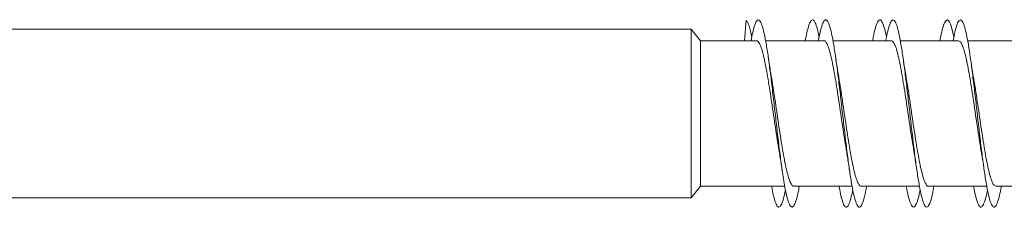
# Model space of a CAD drawing. Units: millimetres. Extents: x -859 to 1217, y -783 to 968.
# Drawn here: x 1162 to 1189, y 170 to 175 of the extents above; entities that cross this region are included whole.
import ezdxf

# ---------------------------------------------------------------- set-up
doc = ezdxf.new("R2010")
doc.units = ezdxf.units.MM

msp = doc.modelspace()

# ---------------------------------------------------------------- linework, layer by layer
at = {"color": 7, "linetype": 'Continuous', "lineweight": 0}
for p, q in [((1181.601, 175.002), (1181.553, 174.456)), ((1180.134, 174.762), (1160.66, 174.762)), ((1180.38, 174.456), (1180.134, 174.762)), ((1180.134, 174.762), (1180.134, 170.262)), ((1181.878, 174.456), (1180.38, 174.456)), ((1180.38, 174.456), (1180.38, 170.569)), ((1183.678, 174.456), (1182.122, 174.456)), ((1185.478, 174.456), (1183.92, 174.456)), ((1187.278, 174.456), (1185.721, 174.456)), ((1189.078, 174.456), (1187.522, 174.456)), ((1180.134, 170.262), (1180.38, 170.569)), ((1180.38, 170.569), (1182.634, 170.569)), ((1182.877, 170.569), (1184.434, 170.569)), ((1184.676, 170.569), (1186.233, 170.569)), ((1186.476, 170.569), (1188.034, 170.569)), ((1188.277, 170.569), (1189.834, 170.569)), ((1160.66, 170.262), (1180.134, 170.262))]:
    msp.add_line(p, q, dxfattribs=at)
for points, knots in [([(1181.601, 175.002), (1181.616, 174.984), (1181.645, 174.947), (1181.689, 174.83), (1181.724, 174.693), (1181.745, 174.583), (1181.752, 174.55)], [0, 0, 0, 0, 0.290958, 0.580953, 0.872048, 1, 1, 1, 1]), ([(1181.733, 174.456), (1181.747, 174.531), (1181.781, 174.707), (1181.834, 174.897), (1181.893, 175.011), (1181.951, 175.02), (1182.01, 174.927), (1182.068, 174.731), (1182.127, 174.443), (1182.186, 174.075), (1182.244, 173.642), (1182.303, 173.161), (1182.361, 172.654), (1182.42, 172.14), (1182.479, 171.642), (1182.537, 171.181), (1182.596, 170.774), (1182.654, 170.441), (1182.713, 170.193), (1182.771, 170.043), (1182.83, 169.995), (1182.889, 170.051), (1182.947, 170.216), (1182.991, 170.394), (1183.016, 170.539), (1183.021, 170.569)], [0, 0, 0, 0, 0.033718, 0.079003, 0.124202, 0.169617, 0.215157, 0.260648, 0.306119, 0.351597, 0.39708, 0.44256, 0.488042, 0.533523, 0.579005, 0.624487, 0.66997, 0.715453, 0.760937, 0.806422, 0.851906, 0.897391, 0.942877, 0.988363, 1, 1, 1, 1]), ([(1183.181, 174.456), (1183.181, 174.458), (1183.201, 174.579), (1183.24, 174.748), (1183.299, 174.942), (1183.357, 175.024), (1183.416, 175.006), (1183.475, 174.877), (1183.52, 174.719), (1183.545, 174.58), (1183.552, 174.546)], [0, 0, 0, 0, 0.002237, 0.160313, 0.31839, 0.476462, 0.634534, 0.792602, 0.950672, 1, 1, 1, 1]), ([(1183.533, 174.456), (1183.533, 174.457), (1183.553, 174.578), (1183.592, 174.747), (1183.65, 174.941), (1183.709, 175.024), (1183.768, 175.005), (1183.826, 174.881), (1183.885, 174.659), (1183.943, 174.347), (1184.002, 173.959), (1184.061, 173.51), (1184.119, 173.02), (1184.178, 172.509), (1184.236, 171.998), (1184.295, 171.508), (1184.354, 171.06), (1184.412, 170.673), (1184.471, 170.362), (1184.529, 170.141), (1184.588, 170.019), (1184.647, 170.001), (1184.705, 170.088), (1184.764, 170.271), (1184.803, 170.47), (1184.822, 170.569)], [0, 0, 0, 0, 0.000499, 0.045935, 0.091372, 0.136808, 0.182244, 0.22768, 0.273118, 0.318552, 0.363987, 0.409421, 0.454857, 0.50029, 0.545725, 0.591159, 0.636593, 0.682026, 0.727459, 0.772893, 0.818329, 0.86376, 0.909196, 0.954629, 1, 1, 1, 1]), ([(1184.982, 174.456), (1184.988, 174.487), (1185.012, 174.633), (1185.057, 174.812), (1185.115, 174.975), (1185.174, 175.029), (1185.232, 174.982), (1185.291, 174.822), (1185.331, 174.672), (1185.351, 174.558), (1185.352, 174.554)], [0, 0, 0, 0, 0.0429902, 0.2016523, 0.3603128, 0.5189763, 0.6776383, 0.8363035, 0.9949675, 1, 1, 1, 1]), ([(1185.334, 174.456), (1185.339, 174.487), (1185.364, 174.632), (1185.408, 174.811), (1185.467, 174.974), (1185.525, 175.03), (1185.584, 174.98), (1185.643, 174.829), (1185.701, 174.58), (1185.76, 174.246), (1185.818, 173.839), (1185.877, 173.377), (1185.936, 172.878), (1185.994, 172.365), (1186.053, 171.857), (1186.111, 171.377), (1186.17, 170.945), (1186.229, 170.577), (1186.287, 170.291), (1186.346, 170.096), (1186.404, 170.003), (1186.463, 170.014), (1186.522, 170.132), (1186.574, 170.316), (1186.607, 170.495), (1186.621, 170.569)], [0, 0, 0, 0, 0.012181, 0.057719, 0.103259, 0.1488, 0.194341, 0.239885, 0.285426, 0.330967, 0.376511, 0.422055, 0.467598, 0.513143, 0.558688, 0.604234, 0.649778, 0.695324, 0.740868, 0.786413, 0.831956, 0.877498, 0.92304, 0.968583, 1, 1, 1, 1]), ([(1186.783, 174.456), (1186.793, 174.515), (1186.823, 174.684), (1186.873, 174.868), (1186.932, 175.001), (1186.99, 175.026), (1187.049, 174.946), (1187.103, 174.788), (1187.137, 174.62), (1187.151, 174.548)], [0, 0, 0, 0, 0.086593, 0.245456, 0.404319, 0.563179, 0.722041, 0.8809, 1, 1, 1, 1]), ([(1187.134, 174.456), (1187.145, 174.515), (1187.175, 174.684), (1187.225, 174.867), (1187.283, 175.001), (1187.342, 175.026), (1187.401, 174.948), (1187.459, 174.768), (1187.518, 174.495), (1187.576, 174.138), (1187.635, 173.714), (1187.693, 173.239), (1187.752, 172.735), (1187.811, 172.221), (1187.869, 171.719), (1187.928, 171.25), (1187.986, 170.834), (1188.045, 170.488), (1188.104, 170.226), (1188.162, 170.06), (1188.221, 169.996), (1188.279, 170.036), (1188.338, 170.183), (1188.385, 170.365), (1188.413, 170.523), (1188.42, 170.569)], [0, 0, 0, 0, 0.024651, 0.070214, 0.115775, 0.161336, 0.206898, 0.25246, 0.298021, 0.343581, 0.389142, 0.434703, 0.480265, 0.525826, 0.571387, 0.616948, 0.662511, 0.708072, 0.753633, 0.799195, 0.844757, 0.890321, 0.935884, 0.981447, 1, 1, 1, 1]), ([(1181.878, 174.45), (1181.883, 174.452), (1181.905, 174.458), (1181.943, 174.413), (1181.992, 174.314), (1182.041, 174.159), (1182.09, 173.957), (1182.138, 173.714), (1182.187, 173.434), (1182.236, 173.129), (1182.285, 172.804), (1182.334, 172.474), (1182.383, 172.141), (1182.431, 171.825), (1182.465, 171.611), (1182.483, 171.516), (1182.484, 171.509)], [0, 0, 0, 0, 0.025927, 0.107759, 0.187281, 0.269107, 0.348632, 0.430463, 0.509988, 0.591818, 0.671341, 0.753171, 0.832695, 0.914526, 0.994047, 1, 1, 1, 1]), ([(1183.678, 174.449), (1183.686, 174.45), (1183.71, 174.455), (1183.751, 174.401), (1183.799, 174.294), (1183.848, 174.131), (1183.897, 173.923), (1183.946, 173.672), (1183.995, 173.39), (1184.044, 173.08), (1184.092, 172.756), (1184.141, 172.422), (1184.19, 172.094), (1184.238, 171.781), (1184.269, 171.595), (1184.285, 171.504)], [0, 0, 0, 0, 0.039336, 0.118734, 0.200437, 0.279837, 0.361541, 0.440942, 0.522645, 0.602046, 0.68375, 0.76315, 0.844854, 0.924254, 1, 1, 1, 1]), ([(1185.478, 174.45), (1185.488, 174.45), (1185.515, 174.451), (1185.558, 174.389), (1185.607, 174.272), (1185.656, 174.103), (1185.705, 173.886), (1185.753, 173.632), (1185.802, 173.343), (1185.851, 173.032), (1185.9, 172.704), (1185.949, 172.372), (1185.998, 172.043), (1186.041, 171.763), (1186.068, 171.605), (1186.078, 171.544)], [0, 0, 0, 0, 0.051034, 0.13362, 0.21388, 0.296464, 0.37672, 0.459306, 0.539563, 0.622148, 0.702406, 0.784991, 0.865249, 0.947835, 1, 1, 1, 1]), ([(1187.278, 174.451), (1187.291, 174.449), (1187.32, 174.446), (1187.366, 174.374), (1187.414, 174.25), (1187.463, 174.072), (1187.512, 173.851), (1187.561, 173.589), (1187.61, 173.298), (1187.659, 172.982), (1187.707, 172.655), (1187.756, 172.32), (1187.805, 171.996), (1187.848, 171.72), (1187.874, 171.569), (1187.884, 171.51)], [0, 0, 0, 0, 0.064006, 0.143497, 0.225298, 0.30479, 0.386586, 0.466076, 0.547874, 0.627367, 0.709163, 0.788655, 0.870452, 0.949945, 1, 1, 1, 1]), ([(1182.272, 173.517), (1182.263, 173.565), (1182.235, 173.726), (1182.208, 173.907), (1182.19, 174.035)], [0, 0, 0, 0, 0.298397, 1, 1, 1, 1]), ([(1184.072, 173.516), (1184.063, 173.564), (1184.034, 173.729), (1184.008, 173.908), (1183.99, 174.033)], [0, 0, 0, 0, 0.295821, 1, 1, 1, 1]), ([(1185.873, 173.511), (1185.862, 173.571), (1185.834, 173.733), (1185.807, 173.918), (1185.79, 174.035)], [0, 0, 0, 0, 0.369275, 1, 1, 1, 1]), ([(1187.673, 173.512), (1187.66, 173.584), (1187.632, 173.748), (1187.605, 173.931), (1187.59, 174.033)], [0, 0, 0, 0, 0.442275, 1, 1, 1, 1]), ([(1182.877, 170.576), (1182.87, 170.574), (1182.848, 170.567), (1182.809, 170.615), (1182.761, 170.717), (1182.711, 170.875), (1182.663, 171.078), (1182.614, 171.325), (1182.565, 171.604), (1182.516, 171.912), (1182.467, 172.234), (1182.418, 172.568), (1182.37, 172.898), (1182.321, 173.215), (1182.288, 173.423), (1182.271, 173.515), (1182.271, 173.516)], [0, 0, 0, 0, 0.030953, 0.110472, 0.192286, 0.271804, 0.35362, 0.433134, 0.514957, 0.594471, 0.676289, 0.755803, 0.837623, 0.917136, 0.998957, 1, 1, 1, 1]), ([(1184.676, 170.573), (1184.673, 170.572), (1184.653, 170.564), (1184.617, 170.604), (1184.568, 170.698), (1184.519, 170.847), (1184.47, 171.045), (1184.421, 171.284), (1184.372, 171.56), (1184.324, 171.862), (1184.275, 172.186), (1184.226, 172.515), (1184.177, 172.849), (1184.128, 173.167), (1184.093, 173.393), (1184.074, 173.499), (1184.071, 173.515)], [0, 0, 0, 0, 0.01748, 0.099273, 0.178765, 0.260558, 0.340047, 0.421841, 0.501329, 0.583123, 0.66261, 0.744404, 0.823892, 0.905686, 0.985174, 1, 1, 1, 1]), ([(1186.476, 170.571), (1186.475, 170.57), (1186.458, 170.561), (1186.424, 170.596), (1186.375, 170.679), (1186.326, 170.822), (1186.278, 171.011), (1186.229, 171.246), (1186.18, 171.515), (1186.131, 171.816), (1186.082, 172.134), (1186.033, 172.466), (1185.985, 172.797), (1185.936, 173.121), (1185.898, 173.361), (1185.876, 173.482), (1185.871, 173.511)], [0, 0, 0, 0, 0.006355, 0.085934, 0.167826, 0.247405, 0.329299, 0.408877, 0.490769, 0.57035, 0.652239, 0.73182, 0.813709, 0.893291, 0.975181, 1, 1, 1, 1]), ([(1188.277, 170.571), (1188.261, 170.575), (1188.23, 170.582), (1188.183, 170.664), (1188.134, 170.796), (1188.085, 170.98), (1188.036, 171.206), (1187.987, 171.473), (1187.939, 171.767), (1187.89, 172.086), (1187.841, 172.414), (1187.792, 172.748), (1187.743, 173.071), (1187.703, 173.331), (1187.679, 173.467), (1187.671, 173.512)], [0, 0, 0, 0, 0.074754, 0.154293, 0.236143, 0.315687, 0.397536, 0.477078, 0.558928, 0.63847, 0.720319, 0.799861, 0.881711, 0.961253, 1, 1, 1, 1]), ([(1182.483, 171.509), (1182.493, 171.45), (1182.521, 171.289), (1182.548, 171.105), (1182.565, 170.988)], [0, 0, 0, 0, 0.364888, 1, 1, 1, 1]), ([(1184.284, 171.504), (1184.292, 171.455), (1184.321, 171.291), (1184.347, 171.113), (1184.365, 170.987)], [0, 0, 0, 0, 0.292875, 1, 1, 1, 1]), ([(1186.078, 171.544), (1186.078, 171.543), (1186.085, 171.505), (1186.103, 171.398), (1186.132, 171.216), (1186.153, 171.068), (1186.165, 170.987)], [0, 0, 0, 0, 0.007884, 0.278993, 0.606161, 1, 1, 1, 1]), ([(1187.882, 171.51), (1187.895, 171.437), (1187.924, 171.273), (1187.95, 171.09), (1187.965, 170.989)], [0, 0, 0, 0, 0.44939, 1, 1, 1, 1]), ([(1182.282, 170.569), (1182.289, 170.529), (1182.316, 170.377), (1182.361, 170.196), (1182.42, 170.042), (1182.479, 169.995), (1182.537, 170.054), (1182.595, 170.206), (1182.633, 170.384), (1182.652, 170.471)], [0, 0, 0, 0, 0.0549697, 0.2137389, 0.3725067, 0.5312769, 0.6900464, 0.8488203, 1, 1, 1, 1]), ([(1184.083, 170.569), (1184.095, 170.501), (1184.127, 170.326), (1184.178, 170.143), (1184.236, 170.018), (1184.295, 170.001), (1184.354, 170.089), (1184.406, 170.249), (1184.438, 170.413), (1184.451, 170.478)], [0, 0, 0, 0, 0.0993323, 0.2581548, 0.4169792, 0.5758008, 0.7346242, 0.893445, 1, 1, 1, 1]), ([(1185.881, 170.569), (1185.899, 170.475), (1185.937, 170.281), (1185.994, 170.097), (1186.053, 170.003), (1186.111, 170.013), (1186.17, 170.134), (1186.217, 170.292), (1186.244, 170.438), (1186.252, 170.479)], [0, 0, 0, 0, 0.146776, 0.30504, 0.463305, 0.621573, 0.779838, 0.938105, 1, 1, 1, 1]), ([(1187.682, 170.569), (1187.686, 170.546), (1187.709, 170.406), (1187.752, 170.23), (1187.811, 170.058), (1187.869, 169.996), (1187.928, 170.036), (1187.986, 170.186), (1188.028, 170.339), (1188.049, 170.461), (1188.052, 170.473)], [0, 0, 0, 0, 0.031233, 0.189761, 0.348287, 0.506815, 0.665342, 0.823871, 0.982399, 1, 1, 1, 1])]:
    msp.add_open_spline(points, degree=3, knots=knots, dxfattribs=at)

doc.saveas('drawing.dxf')
